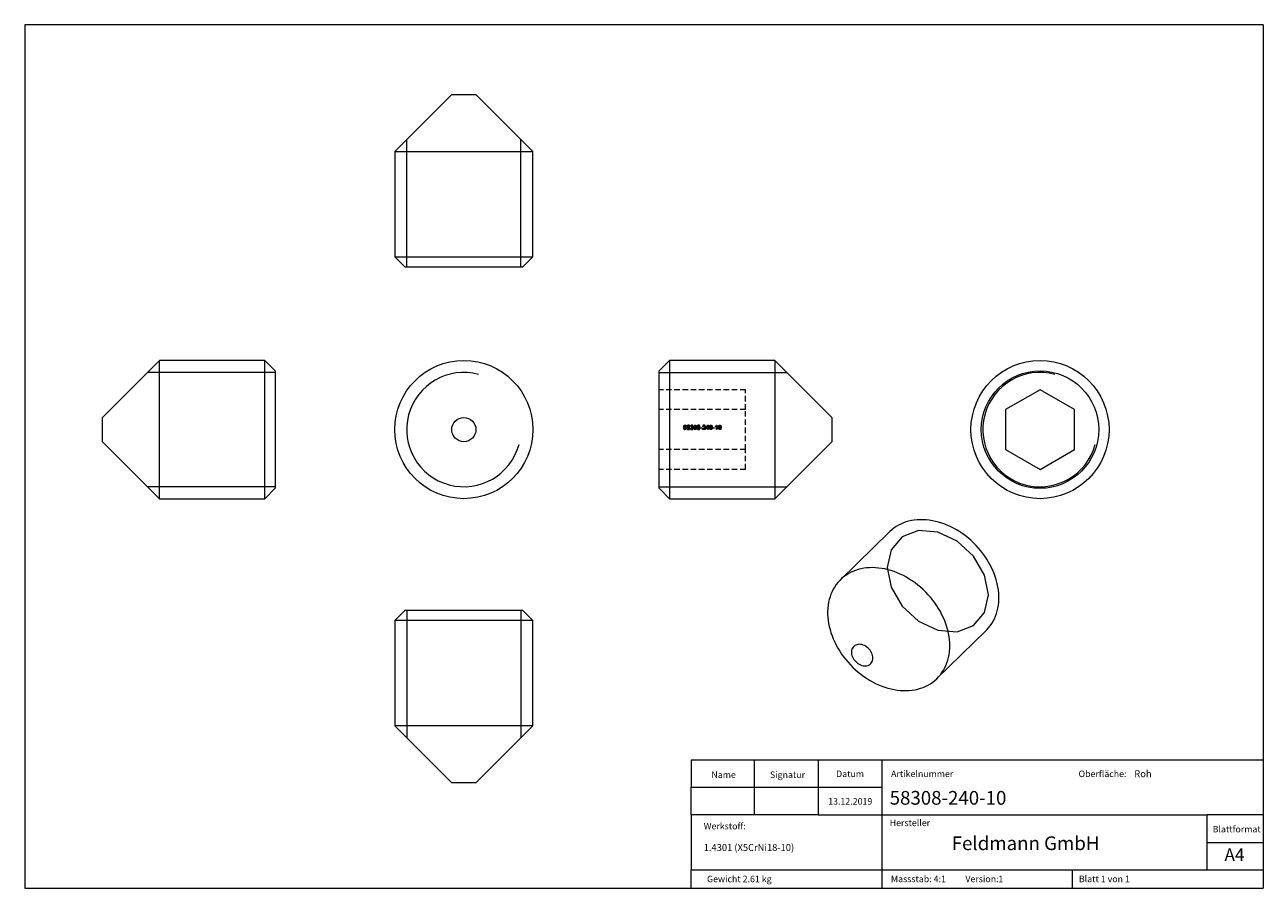
# Model space of a CAD drawing. Units: millimetres. Extents: x 1.2 to 73, y 1.2 to 51.3.
import ezdxf

# ---------------------------------------------------------------- set-up
doc = ezdxf.new("R2010")
doc.units = ezdxf.units.MM
doc.header["$LTSCALE"] = 0.25
doc.linetypes.add('HIDDEN', pattern=[1.905, 1.27, -0.635])
doc.styles.add('SLDTEXTSTYLE0', font='TXT', dxfattribs={"width": 0.75})
doc.styles.add('SLDTEXTSTYLE1', font='TXT', dxfattribs={"width": 0.692308})

msp = doc.modelspace()

# ---------------------------------------------------------------- linework, layer by layer
at = {"color": 7, "linetype": 'Continuous', "lineweight": 0}
for p, q in [((73, 51.25), (1.25, 51.25)), ((1.25, 51.25), (1.25, 1.25)), ((73, 51.25), (73, 1.25)), ((23.378, 37.216), (23.378, 44.606)), ((29.997, 37.216), (29.997, 44.606)), ((15.749, 31.117), (8.358, 31.117)), ((38.008, 31.117), (45.399, 31.117)), ((15.749, 24.498), (8.358, 24.498)), ((38.008, 24.498), (45.399, 24.498)), ((23.378, 17.348), (23.378, 9.957)), ((29.997, 17.348), (29.997, 9.957)), ((39.85, 8.688), (43.532, 8.688)), ((39.85, 8.688), (39.85, 7.094)), ((43.532, 8.688), (47.215, 8.688)), ((43.532, 5.5), (43.532, 8.688)), ((47.215, 8.688), (50.9, 8.688)), ((47.215, 8.688), (47.215, 5.5)), ((50.9, 8.688), (73, 8.688)), ((50.9, 8.688), (50.9, 1.25)), ((39.85, 7.094), (43.532, 7.094)), ((39.85, 5.5), (39.85, 7.094)), ((43.532, 7.094), (47.215, 7.094)), ((47.215, 7.094), (50.9, 7.094)), ((43.532, 5.5), (39.85, 5.5)), ((39.85, 5.5), (39.85, 2.312)), ((47.215, 5.5), (43.532, 5.5)), ((47.215, 5.5), (50.9, 5.5)), ((50.9, 5.5), (69.75, 5.5)), ((73, 5.5), (69.75, 5.5)), ((69.75, 3.874), (69.75, 5.5)), ((69.75, 2.312), (69.75, 3.874)), ((73, 3.874), (69.75, 3.874)), ((39.85, 2.312), (73, 2.312)), ((39.85, 1.25), (39.85, 2.312)), ((61.95, 1.25), (61.95, 2.312)), ((1.25, 1.25), (73, 1.25))]:
    msp.add_line(p, q, dxfattribs=at)
at = {"color": 7, "linetype": 'Continuous', "lineweight": 15}
for p, q in [((25.987, 47.216), (22.687, 43.916)), ((25.987, 47.216), (27.387, 47.216)), ((30.687, 43.916), (27.387, 47.216)), ((22.687, 43.916), (22.687, 37.816)), ((22.687, 43.916), (30.687, 43.916)), ((30.687, 37.816), (30.687, 43.916)), ((22.687, 37.816), (23.287, 37.216)), ((22.687, 37.816), (30.687, 37.816)), ((30.087, 37.216), (30.687, 37.816)), ((30.087, 37.216), (23.287, 37.216)), ((9.049, 31.808), (5.749, 28.508)), ((15.149, 31.808), (9.049, 31.808)), ((9.049, 27.808), (9.049, 31.808)), ((15.749, 31.208), (15.149, 31.808)), ((15.149, 23.808), (15.149, 31.808)), ((38.608, 31.808), (38.008, 31.208)), ((44.708, 31.808), (38.608, 31.808)), ((38.608, 31.808), (38.608, 27.808)), ((48.008, 28.508), (44.708, 31.808)), ((44.708, 31.808), (44.708, 23.808)), ((15.749, 31.208), (15.749, 24.408)), ((38.008, 27.808), (38.008, 31.208)), ((60.068, 30.117), (58.068, 28.963)), ((62.068, 28.963), (60.068, 30.117)), ((58.068, 28.963), (58.068, 26.653)), ((62.068, 26.653), (62.068, 28.963)), ((5.749, 27.808), (5.749, 28.508)), ((48.008, 28.508), (48.008, 27.108)), ((5.749, 27.108), (5.749, 27.808)), ((9.049, 23.808), (9.049, 27.808)), ((38.008, 24.408), (38.008, 27.808)), ((38.608, 27.808), (38.608, 23.808)), ((5.749, 27.108), (9.049, 23.808)), ((44.708, 23.808), (48.008, 27.108)), ((58.068, 26.653), (60.068, 25.499)), ((60.068, 25.499), (62.068, 26.653)), ((15.149, 23.808), (15.749, 24.408)), ((38.008, 24.408), (38.608, 23.808)), ((9.049, 23.808), (15.149, 23.808)), ((38.608, 23.808), (44.708, 23.808)), ((51.354, 21.894), (48.508, 19.115)), ((23.287, 17.348), (22.687, 16.748)), ((23.287, 17.348), (30.087, 17.348)), ((30.687, 16.748), (30.087, 17.348)), ((22.687, 16.748), (22.687, 10.648)), ((30.687, 16.748), (22.687, 16.748)), ((30.687, 10.648), (30.687, 16.748)), ((54.095, 13.39), (56.942, 16.169)), ((22.687, 10.648), (25.987, 7.348)), ((30.687, 10.648), (22.687, 10.648)), ((27.387, 7.348), (30.687, 10.648)), ((27.387, 7.348), (25.987, 7.348))]:
    msp.add_line(p, q, dxfattribs=at)
at = {"color": 7, "linetype": 'HIDDEN', "lineweight": 0}
for p, q in [((43.008, 30.117), (38.008, 30.117)), ((43.008, 28.963), (43.008, 30.117)), ((43.008, 28.963), (38.008, 28.963)), ((43.008, 26.653), (43.008, 28.963)), ((39.421, 27.93), (39.448, 28.061)), ((39.448, 28.061), (39.57, 28.061)), ((39.475, 28.029), (39.462, 27.962)), ((39.57, 28.029), (39.475, 28.029)), ((39.57, 28.061), (39.57, 28.029)), ((39.85, 27.996), (39.817, 27.999)), ((40.554, 27.989), (40.521, 27.992)), ((40.709, 27.903), (40.831, 28.061)), ((40.821, 27.996), (40.75, 27.903)), ((40.821, 27.903), (40.821, 27.996)), ((40.831, 28.061), (40.854, 28.061)), ((40.854, 28.061), (40.854, 27.903)), ((41.259, 27.97), (41.259, 28.001)), ((41.318, 27.808), (41.318, 28.008)), ((41.33, 28.065), (41.351, 28.065)), ((41.351, 28.065), (41.351, 27.808)), ((39.418, 27.877), (39.451, 27.88)), ((39.454, 27.926), (39.421, 27.93)), ((39.813, 27.877), (39.846, 27.88)), ((39.876, 27.93), (39.879, 27.959)), ((40.399, 27.913), (40.495, 27.913)), ((40.399, 27.884), (40.399, 27.913)), ((40.495, 27.884), (40.399, 27.884)), ((40.495, 27.913), (40.495, 27.884)), ((40.686, 27.808), (40.518, 27.808)), ((40.56, 27.841), (40.686, 27.841)), ((40.686, 27.841), (40.686, 27.808)), ((40.709, 27.87), (40.709, 27.903)), ((40.821, 27.87), (40.709, 27.87)), ((40.75, 27.903), (40.821, 27.903)), ((40.821, 27.808), (40.821, 27.87)), ((40.854, 27.808), (40.821, 27.808)), ((40.854, 27.903), (40.887, 27.903)), ((40.854, 27.87), (40.854, 27.808)), ((40.887, 27.87), (40.854, 27.87)), ((40.887, 27.903), (40.887, 27.87)), ((41.111, 27.913), (41.206, 27.913)), ((41.111, 27.884), (41.111, 27.913)), ((41.206, 27.884), (41.111, 27.884)), ((41.206, 27.913), (41.206, 27.884)), ((41.351, 27.808), (41.318, 27.808)), ((43.008, 26.653), (38.008, 26.653)), ((43.008, 25.499), (43.008, 26.653)), ((43.008, 25.499), (38.008, 25.499))]:
    msp.add_line(p, q, dxfattribs=at)
at = {"color": 7, "linetype": 'HIDDEN', "lineweight": 0, "flags": 128}
for points in [[(40.011, 27.935), (40.014, 27.978), (40.025, 28.02), (40.036, 28.039), (40.052, 28.054), (40.072, 28.062), (40.093, 28.065)], [(40.059, 28.018), (40.046, 27.972), (40.044, 27.935)], [(40.093, 28.065), (40.115, 28.062), (40.135, 28.054), (40.151, 28.039), (40.161, 28.02), (40.173, 27.978), (40.175, 27.935)], [(40.143, 27.935), (40.137, 27.997), (40.131, 28.012), (40.121, 28.024), (40.108, 28.032), (40.093, 28.035)], [(40.92, 27.935), (40.922, 27.978), (40.933, 28.02), (40.945, 28.039), (40.96, 28.054), (40.98, 28.062), (41.002, 28.065)], [(40.967, 28.018), (40.954, 27.972), (40.953, 27.935)], [(41.002, 28.065), (41.024, 28.062), (41.044, 28.054), (41.06, 28.039), (41.07, 28.02), (41.082, 27.978), (41.084, 27.935)], [(41.051, 27.935), (41.045, 27.997), (41.04, 28.012), (41.03, 28.024), (41.017, 28.032), (41.002, 28.035)], [(41.259, 28.001), (41.304, 28.031), (41.33, 28.065)], [(41.318, 28.008), (41.287, 27.984), (41.259, 27.97)], [(41.433, 27.935), (41.436, 27.978), (41.447, 28.02), (41.458, 28.039), (41.474, 28.054), (41.494, 28.062), (41.516, 28.065)], [(41.481, 28.018), (41.468, 27.972), (41.466, 27.935)], [(41.565, 27.935), (41.559, 27.997), (41.553, 28.012), (41.544, 28.024), (41.531, 28.032), (41.515, 28.035)], [(41.516, 28.065), (41.537, 28.062), (41.557, 28.054), (41.573, 28.039), (41.584, 28.02), (41.595, 27.978), (41.598, 27.935)], [(39.462, 27.962), (39.486, 27.976), (39.507, 27.979)], [(39.563, 27.836), (39.53, 27.81), (39.498, 27.805)], [(39.583, 27.896), (39.577, 27.861), (39.563, 27.836)], [(39.897, 27.933), (39.885, 27.932), (39.876, 27.93)], [(39.879, 27.959), (39.882, 27.959), (39.884, 27.959)], [(40.036, 27.829), (40.014, 27.886), (40.011, 27.935)], [(40.093, 27.805), (40.058, 27.812), (40.036, 27.829)], [(40.044, 27.935), (40.05, 27.873), (40.055, 27.858), (40.065, 27.846), (40.078, 27.837), (40.093, 27.834)], [(40.175, 27.935), (40.173, 27.891), (40.162, 27.849), (40.151, 27.83), (40.135, 27.816), (40.115, 27.807), (40.093, 27.805)], [(40.093, 27.834), (40.108, 27.837), (40.121, 27.846), (40.131, 27.858), (40.137, 27.873), (40.143, 27.935)], [(40.518, 27.808), (40.519, 27.821), (40.521, 27.831)], [(40.521, 27.831), (40.549, 27.876), (40.581, 27.904)], [(40.611, 27.888), (40.581, 27.863), (40.56, 27.841)], [(40.945, 27.829), (40.923, 27.886), (40.92, 27.935)], [(41.002, 27.805), (40.967, 27.812), (40.945, 27.829)], [(40.953, 27.935), (40.958, 27.873), (40.964, 27.858), (40.974, 27.846), (40.987, 27.837), (41.002, 27.834)], [(41.084, 27.935), (41.082, 27.891), (41.07, 27.849), (41.059, 27.83), (41.043, 27.816), (41.024, 27.807), (41.002, 27.805)], [(41.002, 27.834), (41.017, 27.837), (41.03, 27.846), (41.04, 27.858), (41.045, 27.873), (41.051, 27.935)], [(41.458, 27.829), (41.437, 27.886), (41.433, 27.935)], [(41.516, 27.805), (41.48, 27.812), (41.458, 27.829)], [(41.466, 27.935), (41.472, 27.873), (41.478, 27.858), (41.487, 27.846), (41.5, 27.837), (41.516, 27.834)], [(41.598, 27.935), (41.595, 27.891), (41.584, 27.849), (41.573, 27.83), (41.557, 27.816), (41.537, 27.807), (41.516, 27.805)], [(41.516, 27.834), (41.531, 27.837), (41.544, 27.846), (41.554, 27.858), (41.559, 27.873), (41.565, 27.935)]]:
    msp.add_lwpolyline(points, dxfattribs=at)
at = {"color": 7, "linetype": 'Continuous', "lineweight": 15, "flags": 128}
for points in [[(56.942, 16.169), (56.989, 16.216), (57.093, 16.331), (57.189, 16.453), (57.278, 16.582), (57.358, 16.717), (57.43, 16.858), (57.493, 17.005), (57.547, 17.157), (57.593, 17.314), (57.63, 17.475), (57.657, 17.641), (57.676, 17.81), (57.685, 17.983), (57.685, 18.158), (57.676, 18.335), (57.657, 18.514), (57.63, 18.695), (57.593, 18.876), (57.547, 19.058), (57.493, 19.24), (57.43, 19.421), (57.358, 19.601), (57.278, 19.78), (57.189, 19.957), (57.093, 20.131), (56.989, 20.303), (56.878, 20.471), (56.759, 20.635), (56.634, 20.796), (56.502, 20.951), (56.364, 21.102), (56.22, 21.247), (56.071, 21.387), (55.917, 21.52), (55.758, 21.647), (55.596, 21.767), (55.429, 21.88), (55.259, 21.985), (55.086, 22.083), (54.91, 22.172), (54.733, 22.254), (54.554, 22.327), (54.374, 22.392), (54.194, 22.447), (54.013, 22.494), (53.833, 22.532), (53.653, 22.561), (53.475, 22.58), (53.298, 22.591), (53.124, 22.592), (52.953, 22.583), (52.784, 22.566), (52.619, 22.539), (52.458, 22.503), (52.302, 22.458), (52.15, 22.404), (52.004, 22.341), (51.863, 22.27), (51.728, 22.19), (51.599, 22.102), (51.477, 22.006), (51.363, 21.902), (51.354, 21.894)], [(54.839, 15.291), (54.835, 15.468), (54.821, 15.646), (54.798, 15.826), (54.766, 16.007), (54.724, 16.189), (54.674, 16.371), (54.615, 16.552), (54.548, 16.733), (54.472, 16.912), (54.388, 17.09), (54.295, 17.266), (54.195, 17.439), (54.087, 17.609), (53.972, 17.775), (53.851, 17.938), (53.722, 18.096), (53.587, 18.249), (53.446, 18.397), (53.3, 18.539), (53.148, 18.675), (52.992, 18.806), (52.831, 18.929), (52.666, 19.045), (52.497, 19.155), (52.326, 19.256), (52.152, 19.35), (51.975, 19.436), (51.797, 19.513), (51.617, 19.582), (51.437, 19.642), (51.256, 19.693), (51.076, 19.736), (50.896, 19.769), (50.717, 19.793), (50.54, 19.808), (50.364, 19.814), (50.191, 19.81), (50.021, 19.797), (49.854, 19.775), (49.691, 19.743), (49.533, 19.703), (49.379, 19.653), (49.229, 19.595), (49.086, 19.528), (48.948, 19.452), (48.816, 19.368), (48.691, 19.276), (48.572, 19.176), (48.461, 19.068), (48.357, 18.953), (48.261, 18.831), (48.172, 18.703), (48.092, 18.567), (48.02, 18.426), (47.957, 18.279), (47.903, 18.127), (47.857, 17.97), (47.82, 17.809), (47.793, 17.643), (47.774, 17.474), (47.765, 17.301), (47.765, 17.126), (47.774, 16.949), (47.793, 16.77), (47.82, 16.589), (47.857, 16.408), (47.903, 16.226), (47.957, 16.044), (48.02, 15.863), (48.092, 15.683), (48.172, 15.504), (48.261, 15.327), (48.357, 15.153), (48.461, 14.981), (48.572, 14.813), (48.691, 14.649), (48.816, 14.488), (48.948, 14.333), (49.086, 14.182), (49.229, 14.037), (49.379, 13.897), (49.533, 13.764), (49.691, 13.637), (49.854, 13.517), (50.021, 13.405), (50.191, 13.299), (50.364, 13.201), (50.54, 13.112), (50.717, 13.03), (50.896, 12.957), (51.076, 12.892), (51.256, 12.837), (51.437, 12.79), (51.617, 12.752), (51.797, 12.723), (51.975, 12.704), (52.152, 12.693), (52.326, 12.693), (52.497, 12.701), (52.666, 12.718), (52.831, 12.745), (52.992, 12.781), (53.148, 12.826), (53.3, 12.88), (53.446, 12.943), (53.587, 13.014), (53.722, 13.094), (53.851, 13.182), (53.972, 13.279), (54.087, 13.382), (54.195, 13.494), (54.295, 13.612), (54.388, 13.738), (54.472, 13.87), (54.548, 14.008), (54.615, 14.152), (54.674, 14.302), (54.724, 14.456), (54.766, 14.616), (54.798, 14.779), (54.821, 14.947), (54.835, 15.117), (54.839, 15.291)], [(50.381, 14.581), (50.376, 14.656), (50.362, 14.733), (50.339, 14.809), (50.307, 14.885), (50.267, 14.959), (50.219, 15.029), (50.164, 15.096), (50.103, 15.157), (50.037, 15.212), (49.967, 15.26), (49.894, 15.3), (49.819, 15.331), (49.742, 15.354), (49.666, 15.368), (49.592, 15.373), (49.52, 15.368), (49.452, 15.353), (49.388, 15.33), (49.33, 15.297), (49.279, 15.257), (49.235, 15.208), (49.199, 15.153), (49.171, 15.092), (49.153, 15.025), (49.144, 14.954), (49.144, 14.881), (49.153, 14.805), (49.171, 14.728), (49.199, 14.652), (49.235, 14.577), (49.279, 14.504), (49.33, 14.436), (49.388, 14.372), (49.452, 14.314), (49.52, 14.263), (49.592, 14.218), (49.666, 14.182), (49.742, 14.155), (49.819, 14.137), (49.894, 14.127), (49.967, 14.128), (50.037, 14.137), (50.103, 14.156), (50.164, 14.184), (50.219, 14.221), (50.267, 14.266), (50.307, 14.317), (50.339, 14.376), (50.362, 14.44), (50.376, 14.509), (50.381, 14.581)]]:
    msp.add_lwpolyline(points, dxfattribs=at)
at = {"color": 7, "linetype": 'Continuous', "lineweight": 0, "flags": 128}
msp.add_lwpolyline([(51.221, 19.827), (51.444, 18.681), (52.079, 17.588), (53.028, 16.715), (54.148, 16.195), (55.268, 16.106), (56.218, 16.463), (56.853, 17.211), (57.075, 18.236), (56.853, 19.382), (56.218, 20.475), (55.268, 21.348), (54.148, 21.868), (53.028, 21.957), (52.079, 21.6), (51.444, 20.852), (51.221, 19.827)], dxfattribs=at)
at = {"color": 7, "linetype": 'Continuous', "lineweight": 15}
for centre, radius in [((26.687, 27.808), 4), ((60.068, 27.808), 4), ((60.068, 27.808), 3.4), ((26.687, 27.808), 0.7)]:
    msp.add_circle(centre, radius, dxfattribs=at)
at = {"color": 7, "linetype": 'Continuous', "lineweight": 0}
for centre, radius in [((26.687, 27.808), 3.309), ((60.068, 27.808), 3.31)]:
    msp.add_arc(centre, radius, 75, 345, dxfattribs=at)
at = {"color": 7, "linetype": 'HIDDEN', "lineweight": 0}
for centre, radius, start, end in [((39.692, 27.998), 0.0665, 85.22678, 178.70241), ((39.678, 27.999), 0.0522, 179.19563, 255.25943), ((39.694, 27.999), 0.036, 84.3304, 179.21392), ((39.695, 27.999), 0.0363, 178.35283, 275.6287), ((39.703, 27.998), 0.0671, 1.1076, 94.89116), ((39.701, 27.999), 0.0366, 359.48729, 94.5264), ((39.702, 27.998), 0.0356, 264.10372, 0.38375), ((39.719, 27.999), 0.0515, 285.12092, 0.70976), ((39.89, 27.991), 0.0737, 88.55587, 173.92701), ((39.892, 27.993), 0.0426, 88.97946, 175.89299), ((39.89, 28.001), 0.042, 261.50433, 357.01446), ((39.897, 27.997), 0.0682, 2.28903, 94.13908), ((39.895, 27.998), 0.0368, 0.03272, 93.54225), ((39.91, 28), 0.0547, 291.05575, 359.89773), ((40.092, 27.994), 0.0409, 89.26444, 145.23795), ((40.285, 27.998), 0.0665, 85.22678, 178.70241), ((40.27, 27.999), 0.0522, 179.19563, 255.25943), ((40.287, 27.999), 0.036, 84.3304, 179.21392), ((40.287, 27.999), 0.0363, 178.35283, 275.6287), ((40.296, 27.998), 0.0671, 1.1076, 94.89116), ((40.294, 27.999), 0.0366, 359.48729, 94.5264), ((40.295, 27.998), 0.0356, 264.10372, 0.38375), ((40.312, 27.999), 0.0515, 285.12092, 0.70976), ((40.597, 27.989), 0.0758, 84.9981, 177.69746), ((40.599, 27.991), 0.0446, 84.75615, 182.13409), ((40.518, 28.023), 0.135, 297.53399, 347.2144), ((40.606, 27.992), 0.0433, 2.10261, 94.69287), ((40.611, 27.993), 0.0719, 0.55571, 95.65149), ((40.538, 28.015), 0.146, 300.03583, 351.82559), ((41.001, 27.994), 0.0409, 89.26444, 145.23795), ((41.515, 27.994), 0.0409, 89.26444, 145.23795), ((39.494, 27.881), 0.0762, 182.77988, 272.7537), ((39.498, 27.881), 0.0467, 180.71579, 270.48639), ((39.496, 27.9), 0.0495, 87.60714, 147.75499), ((39.501, 27.9), 0.0493, 352.78206, 93.03281), ((39.497, 27.888), 0.0534, 271.40811, 6.87961), ((39.505, 27.901), 0.0778, 356.02987, 88.35849), ((39.679, 27.887), 0.0632, 103.09321, 183.34071), ((39.693, 27.882), 0.0777, 178.95811, 273.45476), ((39.695, 27.887), 0.0466, 87.34313, 182.89863), ((39.696, 27.882), 0.0474, 176.94759, 272.75631), ((39.7, 27.885), 0.0477, 357.24481, 92.99098), ((39.701, 27.881), 0.0466, 266.74434, 2.9549), ((39.703, 27.882), 0.0777, 266.56689, 0.38247), ((39.715, 27.885), 0.0659, 357.67264, 74.2335), ((39.891, 27.882), 0.0774, 183.63049, 271.97657), ((39.894, 27.882), 0.0481, 182.4405, 270.0611), ((39.897, 27.886), 0.0811, 267.41471, 359.69704), ((39.896, 27.883), 0.0491, 268.17366, 2.46327), ((39.899, 27.887), 0.0464, 358.28781, 92.14229), ((39.917, 27.889), 0.0612, 356.69078, 77.86381), ((40.272, 27.887), 0.0632, 103.09321, 183.34071), ((40.286, 27.882), 0.0777, 178.95811, 273.45476), ((40.288, 27.887), 0.0466, 87.34313, 182.89863), ((40.289, 27.882), 0.0474, 176.94759, 272.75631), ((40.293, 27.885), 0.0477, 357.24481, 92.99098), ((40.295, 27.882), 0.0777, 266.56689, 0.38247), ((40.294, 27.881), 0.0466, 266.74434, 2.9549), ((40.307, 27.885), 0.0659, 357.67264, 74.2335)]:
    msp.add_arc(centre, radius, start, end, dxfattribs=at)

# ---------------------------------------------------------------- texts
at = {"color": 7, "linetype": 'Continuous', "lineweight": 0}
for s, insert, char_height, attachment_point, style in [('Name', (41.738, 8.009), 0.375, 2, 'SLDTEXTSTYLE0'), ('Signatur', (45.438, 8.009), 0.375, 2, 'SLDTEXTSTYLE0'), ('Datum', (49.064, 8.059), 0.375, 2, 'SLDTEXTSTYLE0'), ('Artikelnummer', (51.438, 8.062), 0.375, 1, 'SLDTEXTSTYLE0'), ('Oberfläche:', (62.301, 8.062), 0.375, 1, 'SLDTEXTSTYLE0'), ('Roh', (65.532, 8.077), 0.3969, 1, 'SLDTEXTSTYLE0'), ('13.12.2019', (49.074, 6.469), 0.375, 2, 'SLDTEXTSTYLE0'), ('58308-240-10', (51.358, 6.881), 0.79375, 1, 'SLDTEXTSTYLE0'), ('Werkstoff:', (40.585, 5.033), 0.375, 1, 'SLDTEXTSTYLE0'), ('Hersteller', (51.358, 5.222), 0.375, 1, 'SLDTEXTSTYLE0'), ('Feldmann GmbH', (54.952, 4.252), 0.79375, 1, 'SLDTEXTSTYLE0'), ('Blattformat', (70.069, 4.858), 0.375, 1, 'SLDTEXTSTYLE0'), ('1.4301 (X5CrNi18-10)', (40.585, 3.807), 0.39687, 1, 'SLDTEXTSTYLE0'), ('A4', (70.755, 3.554), 0.7276, 1, 'SLDTEXTSTYLE0'), ('Gewicht 2.61 kg', (42.647, 1.972), 0.375, 2, 'SLDTEXTSTYLE0'), ('Massstab: 4:1', (51.431, 1.975), 0.375, 1, 'SLDTEXTSTYLE0'), ('Version:', (55.745, 1.975), 0.375, 1, 'SLDTEXTSTYLE0'), ('1', (57.652, 1.975), 0.375, 1, 'SLDTEXTSTYLE0'), ('Blatt 1 von 1', (62.32, 1.975), 0.375, 1, 'SLDTEXTSTYLE1')]:
    msp.add_mtext(s, dxfattribs=dict(at, insert=insert, char_height=char_height, attachment_point=attachment_point, style=style))

doc.saveas('drawing.dxf')
